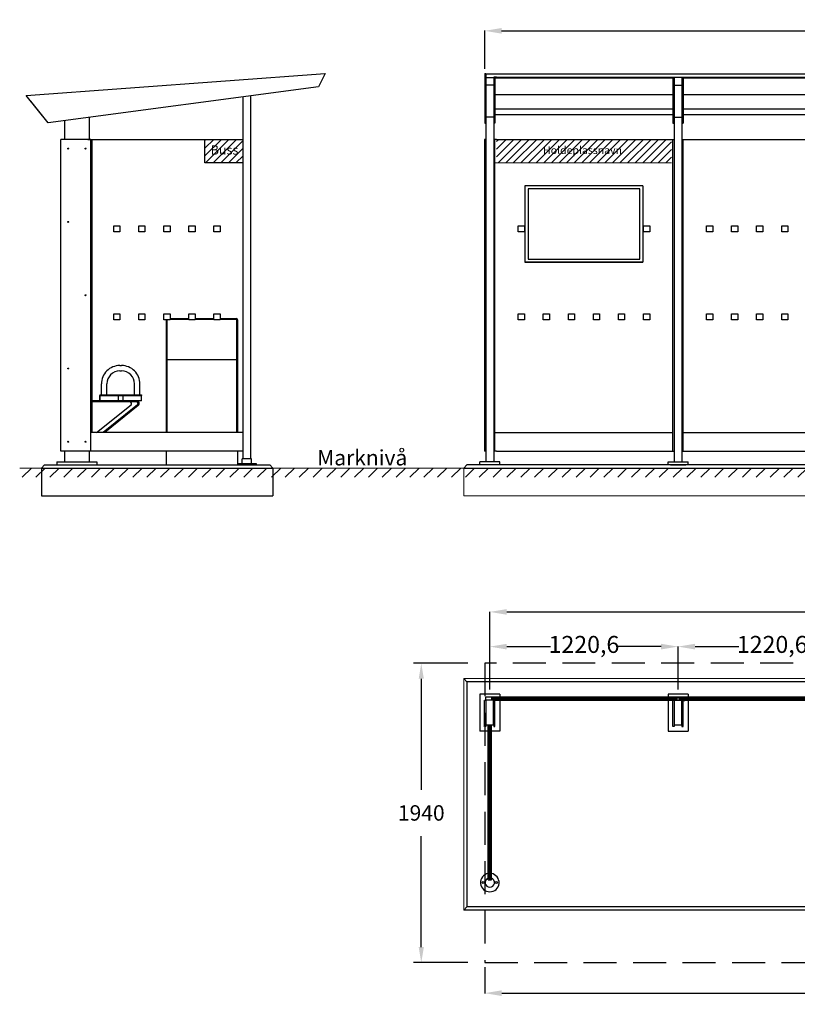
# Model space of a CAD drawing. Extents: x 402 to 17736, y -565 to 6325.
# Drawn here: x 402 to 5443, y -565 to 5817 of the extents above; entities that cross this region are included whole.
import ezdxf

# ---------------------------------------------------------------- set-up
doc = ezdxf.new("R2010")
doc.units = 0
doc.header["$LTSCALE"] = 33.670034
doc.linetypes.add('AM_ISO02W050', pattern=[7.5, 6, -1.5])
doc.linetypes.add('HIDDEN', pattern=[9.525, 6.35, -3.175])
doc.layers.get('0').update_dxf_attribs({"linetype": 'CONTINUOUS'})
doc.layers.get('DEFPOINTS').update_dxf_attribs({"linetype": 'CONTINUOUS'})
for name, color, linetype in [('1', 7, 'CONTINUOUS'), ('2', 5, 'CONTINUOUS'), ('_1', 7, 'CONTINUOUS'), ('AM_0', 7, 'CONTINUOUS'), ('AM_3', 6, 'AM_ISO02W050')]:
    doc.layers.add(name, color=color, linetype=linetype)
doc.layers.add('UE INVENTAR', color=7, linetype='CONTINUOUS', lineweight=15)
doc.styles.get("Standard").update_dxf_attribs({"font": 'ISOCP'})
doc.dimstyles.new('ISO-25$0', dxfattribs={"dimtxt": 75, "dimasz": 84, "dimexe": 42, "dimexo": 21, "dimgap": 1, "dimtad": 1, "dimtih": 1, "dimdec": 4, "dimdsep": 46, "dimtxsty": 'Standard', "dimcen": 84, "dimadec": 0, "dimazin": 0, "dimtfac": 1, "dimtdec": 4, "dimtmove": 0, "dimatfit": 3, "dimfxl": 1, "dimtvp": 1, "dimtolj": 1, "dimtzin": 0, "dimarcsym": 0})
doc.dimstyles.new('Stor', dxfattribs={"dimtxt": 110, "dimasz": 110, "dimexe": 1.25, "dimexo": 30, "dimgap": 30, "dimtad": 0, "dimtih": 1, "dimtoh": 1, "dimtxsty": 'Standard', "dimcen": 2.5, "dimadec": 0, "dimazin": 0, "dimtfac": 1, "dimtmove": 0, "dimatfit": 3, "dimfxl": 1, "dimfrac": 2, "dimarcsym": 0})

# ---------------------------------------------------------------- blocks, each defined once
blk = doc.blocks.new('*D83')
at = {"color": 0, "lineweight": -2, "transparency": 16777216}
for p, q in [((3449.5, 1475.9), (3449.5, 1754.6)), ((3559.5, 1753.3), (3842.8, 1753.3)), ((4560.1, 1753.3), (4276.8, 1753.3)), ((4670.1, 1475.9), (4670.1, 1754.6))]:
    blk.add_line(p, q, dxfattribs=at)
at = {"color": 0, "transparency": 16777216}
for points in [[(3559.5, 1771.7), (3559.5, 1735), (3449.5, 1753.3)], [(4560.1, 1771.7), (4560.1, 1735), (4670.1, 1753.3)]]:
    blk.add_solid(points, dxfattribs=at)
at = {"layer": 'DEFPOINTS', "color": 0, "transparency": 16777216}
for p in [(4670.1, 1753.3), (3449.5, 1445.9), (4670.1, 1445.9)]:
    blk.add_point(p, dxfattribs=at)
at = {"color": 0, "transparency": 16777216, "insert": (4059.8, 1753.3), "char_height": 110, "attachment_point": 5}
blk.add_mtext('1220,6', dxfattribs=at)
blk = doc.blocks.new('*D84')
at = {"color": 0, "lineweight": -2, "transparency": 16777216}
for p, q in [((4670.1, 1475.9), (4670.1, 1754.6)), ((4780.1, 1753.3), (5063.4, 1753.3)), ((5780.7, 1753.3), (5497.4, 1753.3)), ((5890.7, 1475.9), (5890.7, 1754.6))]:
    blk.add_line(p, q, dxfattribs=at)
at = {"color": 0, "transparency": 16777216}
for points in [[(4780.1, 1771.7), (4780.1, 1735), (4670.1, 1753.3)], [(5780.7, 1771.7), (5780.7, 1735), (5890.7, 1753.3)]]:
    blk.add_solid(points, dxfattribs=at)
at = {"layer": 'DEFPOINTS', "color": 0, "transparency": 16777216}
for p in [(5890.7, 1753.3), (4670.1, 1445.9), (5890.7, 1445.9)]:
    blk.add_point(p, dxfattribs=at)
at = {"color": 0, "transparency": 16777216, "insert": (5280.4, 1753.3), "char_height": 110, "attachment_point": 5}
blk.add_mtext('1220,6', dxfattribs=at)
blk = doc.blocks.new('*D88')
at = {"color": 0, "lineweight": -2, "transparency": 16777216}
for p, q in [((3449.5, 1475.9), (3449.5, 1979.5)), ((9552.5, 1475.9), (9552.5, 1979.5)), ((3559.5, 1978.3), (6338.9, 1978.3)), ((9442.5, 1978.3), (6663, 1978.3))]:
    blk.add_line(p, q, dxfattribs=at)
at = {"color": 0, "transparency": 16777216}
for points in [[(3559.5, 1996.6), (3559.5, 1959.9), (3449.5, 1978.3)], [(9442.5, 1996.6), (9442.5, 1959.9), (9552.5, 1978.3)]]:
    blk.add_solid(points, dxfattribs=at)
at = {"layer": 'DEFPOINTS', "color": 0, "transparency": 16777216}
for p in [(3449.5, 1978.3), (3449.5, 1445.9), (9552.5, 1445.9)]:
    blk.add_point(p, dxfattribs=at)
at = {"color": 0, "transparency": 16777216, "insert": (6501, 1978.3), "char_height": 110, "attachment_point": 5}
blk.add_mtext('6103', dxfattribs=at)
blk = doc.blocks.new('*D89')
at = {"color": 0, "lineweight": -2, "transparency": 16777216}
for p, q in [((3416.4, 5498), (3416.4, 5746)), ((3526.4, 5744.7), (6337.3, 5744.7)), ((9475.8, 5744.7), (6664.8, 5744.7)), ((9585.8, 5498), (9585.8, 5746))]:
    blk.add_line(p, q, dxfattribs=at)
at = {"color": 0, "transparency": 16777216}
for points in [[(3526.4, 5763), (3526.4, 5726.4), (3416.4, 5744.7)], [(9475.8, 5763), (9475.8, 5726.4), (9585.8, 5744.7)]]:
    blk.add_solid(points, dxfattribs=at)
at = {"layer": 'DEFPOINTS', "color": 0, "transparency": 16777216}
for p in [(9585.8, 5744.7), (3416.4, 5468), (9585.8, 5468)]:
    blk.add_point(p, dxfattribs=at)
at = {"color": 0, "transparency": 16777216, "insert": (6501.1, 5744.7), "char_height": 110, "attachment_point": 5}
blk.add_mtext('6169', dxfattribs=at)
blk = doc.blocks.new('*D93')
at = {"color": 0, "lineweight": -2, "transparency": 16777216}
for p, q in [((3416.6, -324.6), (3416.6, -494.1)), ((9585.6, -324.6), (9585.6, -494.1)), ((3526.6, -492.9), (6337.3, -492.9)), ((9475.6, -492.9), (6664.8, -492.9))]:
    blk.add_line(p, q, dxfattribs=at)
at = {"color": 0, "transparency": 16777216}
for points in [[(3526.6, -474.6), (3526.6, -511.2), (3416.6, -492.9)], [(9475.6, -474.6), (9475.6, -511.2), (9585.6, -492.9)]]:
    blk.add_solid(points, dxfattribs=at)
at = {"layer": 'DEFPOINTS', "color": 0, "transparency": 16777216}
for p in [(3416.6, -294.6), (9585.6, -294.6), (3416.6, -492.9)]:
    blk.add_point(p, dxfattribs=at)
at = {"color": 0, "transparency": 16777216, "insert": (6501.1, -492.9), "char_height": 110, "attachment_point": 5}
blk.add_mtext('6169', dxfattribs=at)
blk = doc.blocks.new('*D94')
at = {"layer": 'AM_0', "color": 0, "lineweight": -2, "transparency": 16777216}
for p, q in [((3306.6, 1645.4), (2955.2, 1645.4)), ((3005.2, 1545.4), (3005.2, 825.4)), ((3005.2, -194.6), (3005.2, 525.4)), ((3306.6, -294.6), (2955.2, -294.6))]:
    blk.add_line(p, q, dxfattribs=at)
at = {"layer": 'AM_0', "color": 0, "transparency": 16777216}
for points in [[(2988.5, 1545.4), (3021.9, 1545.4), (3005.2, 1645.4)], [(2988.5, -194.6), (3021.9, -194.6), (3005.2, -294.6)]]:
    blk.add_solid(points, dxfattribs=at)
at = {"layer": 'DEFPOINTS', "color": 0, "transparency": 16777216}
for p in [(3406.6, 1645.4), (3005.2, -294.6), (3406.6, -294.6)]:
    blk.add_point(p, dxfattribs=at)
at = {"layer": 'AM_0', "color": 0, "transparency": 16777216, "insert": (3005.2, 675.4), "char_height": 100, "attachment_point": 5}
blk.add_mtext('\\A1;1940', dxfattribs=at)
blk = doc.blocks.new('_ArchTick')
at = {"color": 0, "linetype": 'ByBlock', "const_width": 0.15}
blk.add_lwpolyline([(-0.5, -0.5), (0.5, 0.5)], dxfattribs=at)

msp = doc.modelspace()

# ---------------------------------------------------------------- hatches: boundary and pattern name
at = {"true_color": 0xcd6928}
h = msp.add_hatch(dxfattribs=at)
h.set_pattern_fill('ANSI31', color=32, scale=20)
h.set_pattern_definition([(45, (-10325.866, -9418.9), (-44.90128, 44.90128), [])])
h.paths.add_polyline_path([(5035.17, 2911), (3570.17, 2911), (3570.17, 2851), (5035.17, 2851)])
h.paths.add_polyline_path([(6385.17, 2911), (5035.17, 2911), (5035.17, 2851), (6385.17, 2851)])
h.paths.add_polyline_path([(7850.67, 2911), (6403.012, 2911), (6403.012, 2851), (7850.67, 2851)])
h.paths.add_polyline_path([(7736.17, 2911), (7850.67, 2851)])
h.paths.add_polyline_path([(10578.324, 2911), (7850.67, 2911), (7850.67, 2851), (10578.324, 2851)])
h.paths.add_polyline_path([(11833.545, 2911), (10578.324, 2911), (10578.324, 2851), (11833.545, 2851)])
h.paths.add_polyline_path([(12178.324, 2911), (11833.545, 2911), (11833.545, 2851), (12178.324, 2851)])
h.paths.add_polyline_path([(13047.2, 2911), (12178.324, 2911), (12178.324, 2851), (13047.2, 2851)])
h.paths.add_polyline_path([(3714.533, 2851.457), (3714.533, 2911)], flags=16)
h.paths.add_polyline_path([(2182.231, 2911), (2182.231, 2851), (3570.17, 2851), (3570.17, 2911)])
h.paths.add_polyline_path([(2182.231, 2851), (2182.231, 2911), (402.013, 2911), (402.013, 2851)])
at = {"layer": 'UE INVENTAR'}
h = msp.add_hatch(dxfattribs=at)
h.set_pattern_fill('ANSI31', color=256, scale=11)
h.set_pattern_definition([(45, (-7169.56, -9319.95), (-24.695704, 24.695704), [])])
h.paths.add_polyline_path([(1849.585, 5041), (1602.819, 5041), (1602.819, 4889), (1849.585, 4889)])
h.paths.add_polyline_path([(1618.13, 4927.387), (1841.13, 4927.387), (1841.13, 5017.387), (1618.13, 5017.387)], flags=24)
h = msp.add_hatch(dxfattribs=at)
h.set_pattern_fill('ANSI31', color=256, scale=11)
h.set_pattern_definition([(45, (-9569.784, -9319.95), (-24.695704, 24.695704), [])])
h.paths.add_polyline_path([(4627.075, 5041), (4626.975, 5041), (3492.575, 5041), (3492.575, 4889), (4627.075, 4889)])
h.paths.add_polyline_path([(3721.613, 4918.877), (4379.947, 4918.877), (4379.947, 5010.544), (3721.613, 5010.544)], flags=24)

# ---------------------------------------------------------------- linework, layer by layer
at = {"lineweight": -3}
for p, q in [((443.209, 5325.021), (2381.762, 5467.996)), ((2381.762, 5467.996), (2339.267, 5380.868)), ((3416.375, 5467.996), (3416.375, 5145.678)), ((3416.375, 5467.996), (3424.575, 5467.996)), ((3424.375, 5467.996), (3424.375, 5145.678)), ((3424.375, 5466.956), (5915.975, 5466.956)), ((3474.575, 5440.195), (3424.375, 5440.195)), ((3424.575, 5440.195), (3424.575, 2951)), ((3474.575, 5443.449), (3474.575, 5145.678)), ((3492.575, 5443.449), (3474.575, 5443.449)), ((3492.575, 5443.449), (3474.575, 5443.449)), ((3474.575, 5440.195), (3474.575, 2951)), ((3482.575, 5443.449), (3482.575, 5145.678)), ((3482.575, 5440.195), (4637.175, 5440.195)), ((3492.575, 5443.449), (4695.575, 5443.449)), ((4627.175, 5443.449), (4645.175, 5443.449)), ((4637.175, 5443.449), (4637.175, 5145.678)), ((4644.975, 5466.956), (9577.775, 5466.956)), ((4645.175, 5443.449), (4645.175, 5145.678)), ((4645.175, 5443.449), (4645.175, 2951)), ((4695.175, 5443.449), (4695.175, 2951)), ((4695.575, 5145.678), (4695.575, 5443.449)), ((4695.575, 5443.449), (4700.788, 5443.449)), ((4695.575, 5443.449), (4713.575, 5443.449)), ((4700.788, 5443.449), (5847.775, 5443.449)), ((4703.575, 5442.921), (4703.575, 5145.678)), ((4703.575, 5440.195), (5857.775, 5440.195)), ((4713.575, 5442.921), (4713.575, 5443.449)), ((2339.267, 5380.868), (585.935, 5149.358)), ((2339.267, 5380.868), (585.935, 5149.358)), ((2339.267, 5380.868), (585.935, 5149.358)), ((2339.267, 5380.868), (585.935, 5149.358)), ((3416.375, 5380.868), (3424.333, 5380.868)), ((3474.375, 5391.648), (3424.375, 5391.648)), ((3474.575, 5405.192), (3474.575, 3021)), ((3482.575, 5380.868), (3474.617, 5380.868)), ((4637.175, 5380.868), (4645.133, 5380.868)), ((4645.175, 5405.192), (4645.175, 3021)), ((4645.175, 5391.648), (4695.375, 5391.648)), ((4645.375, 5391.648), (4695.375, 5391.648)), ((4695.575, 5380.868), (4703.575, 5380.868)), ((585.935, 5149.358), (443.209, 5325.021)), ((1849.585, 2971), (1849.585, 5316.21)), ((1899.585, 2971), (1899.585, 5322.812)), ((3482.575, 5331.061), (4637.175, 5331.061)), ((4703.575, 5331.061), (5857.775, 5331.061)), ((585.935, 5149.358), (473.122, 5288.205)), ((3482.575, 5238.192), (4637.175, 5238.192)), ((4703.575, 5238.192), (5857.775, 5238.192)), ((852.785, 5184.593), (852.785, 5041)), ((3474.375, 5184.68), (3424.375, 5184.68)), ((3482.575, 5203.268), (4637.175, 5203.268)), ((4645.375, 5184.68), (4695.375, 5184.68)), ((4703.575, 5203.268), (5857.775, 5203.268)), ((692.785, 5163.467), (692.785, 5041)), ((3416.375, 5145.678), (3424.375, 5145.678)), ((3482.575, 5145.678), (3474.575, 5145.678)), ((4637.175, 5145.678), (4645.175, 5145.678)), ((4695.575, 5145.678), (4703.575, 5145.678)), ((862.782, 5041), (668.782, 5041)), ((668.782, 3021), (668.782, 5041)), ((842.785, 5041), (1849.585, 5041)), ((862.782, 3021), (862.782, 5041)), ((869.485, 5041), (869.485, 3141)), ((1602.819, 4889), (1602.819, 5041)), ((3416.175, 5041), (3416.175, 3021)), ((3424.175, 5041), (3416.175, 5041)), ((3424.175, 5041), (3424.175, 3021)), ((3474.575, 5041), (3474.575, 3021)), ((3492.575, 5041), (3474.575, 5041)), ((3482.575, 3021), (3482.575, 5041)), ((3492.575, 5041), (4627.175, 5041)), ((4626.975, 5041), (4645.175, 5041)), ((4637.075, 3021), (4637.075, 5041)), ((4645.175, 5041), (4645.175, 3021)), ((4645.175, 5041), (4645.175, 3021)), ((4695.375, 5041), (4695.375, 3021)), ((4695.375, 5041), (4713.575, 5041)), ((4703, 3021), (4703, 5041)), ((4713.575, 5041), (5847.775, 5041)), ((3677.395, 4740.552), (3677.395, 4244.552)), ((4422.794, 4720.552), (3697.395, 4720.552)), ((3697.395, 4720.552), (3697.395, 4264.552)), ((4422.794, 4264.552), (4422.794, 4720.552)), ((3677.395, 4244.552), (4441.956, 4244.552)), ((3697.395, 4264.552), (4422.794, 4264.552)), ((1050.485, 3575), (1062.485, 3575)), ((921.485, 3346, -0.956), (921.485, 3379, -0.956)), ((1041.485, 3381), (1071.485, 3381)), ((1849.585, 3141), (862.782, 3141)), ((3482.575, 3141), (4637.075, 3141)), ((4703, 3141), (5857.675, 3141)), ((862.782, 3021), (668.782, 3021)), ((692.785, 3021), (692.785, 2951)), ((852.785, 3021), (852.785, 2951)), ((1849.585, 3021), (852.785, 3021)), ((3424.175, 3021), (3416.175, 3021)), ((3492.575, 3021), (3474.575, 3021)), ((3492.575, 3021), (4627.175, 3021)), ((4626.6, 3021), (4645.175, 3021)), ((4695.175, 3021), (4713, 3021)), ((4713, 3021), (5847.875, 3021)), ((642.785, 2951), (902.785, 2951)), ((642.785, 2951), (642.785, 2931)), ((902.785, 2951), (902.785, 2931)), ((1814.585, 2941), (1934.585, 2941)), ((1904.585, 2971), (1844.585, 2971)), ((1844.585, 2941), (1844.585, 2971)), ((1904.585, 2941), (1904.585, 2971)), ((1934.585, 2941), (1934.585, 2931)), ((3514.575, 2951), (3384.575, 2951)), ((3384.575, 2931), (3384.575, 2951)), ((3514.575, 2931), (3514.575, 2951)), ((4605.175, 2951), (4735.175, 2951)), ((4605.175, 2931), (4605.175, 2951)), ((4735.175, 2931), (4735.175, 2951)), ((562.789, 2931), (542.789, 2911)), ((542.789, 2911), (542.789, 2731)), ((542.789, 2911), (2042.789, 2911)), ((562.789, 2931), (2022.789, 2931)), ((1814.585, 2931), (2022.789, 2931)), ((2022.789, 2931), (2042.789, 2911)), ((2042.789, 2911), (2042.789, 2731)), ((3300.475, 2931), (3280.475, 2911)), ((3280.475, 2911), (10021.675, 2911)), ((9701.675, 2931), (3300.475, 2931)), ((3499.575, 2931), (3399.575, 2931)), ((4620.175, 2931), (4720.175, 2931)), ((542.789, 2731), (2042.789, 2731))]:
    msp.add_line(p, q, dxfattribs=at)
at = {"color": 0}
for p, q in [((1849.585, 4889), (1602.819, 4889)), ((3384.474, 1445.936), (3384.474, 1205.836)), ((3445.475, 1243.848), (3453.475, 1243.848)), ((4605.074, 1205.836), (4735.074, 1205.836))]:
    msp.add_line(p, q, dxfattribs=at)
at = {"color": 0, "linetype": 'ByBlock', "lineweight": -3}
for p, q in [((1011.184, 4441), (1011.184, 4481)), ((1011.184, 4481), (1051.184, 4481)), ((1051.184, 4481), (1051.184, 4441)), ((1173.684, 4481), (1213.684, 4481)), ((1173.684, 4441), (1173.684, 4481)), ((1213.684, 4481), (1213.684, 4441)), ((1336.184, 4441), (1336.184, 4481)), ((1336.184, 4481), (1376.184, 4481)), ((1376.184, 4481), (1376.184, 4441)), ((1498.684, 4441), (1498.684, 4481)), ((1498.684, 4481), (1538.684, 4481)), ((1538.684, 4481), (1538.684, 4441)), ((1661.184, 4441), (1661.184, 4481)), ((1661.184, 4481), (1701.184, 4481)), ((1701.184, 4481), (1701.184, 4441)), ((3633.825, 4441), (3633.825, 4481)), ((3633.825, 4481), (3673.825, 4481)), ((3673.825, 4481), (3673.825, 4441)), ((4446.325, 4441), (4446.325, 4481)), ((4446.325, 4481), (4486.325, 4481)), ((4486.325, 4481), (4486.325, 4441)), ((4854.425, 4441), (4854.425, 4481)), ((4854.425, 4481), (4894.425, 4481)), ((4894.425, 4481), (4894.425, 4441)), ((5016.925, 4481), (5056.925, 4481)), ((5016.925, 4441), (5016.925, 4481)), ((5056.925, 4481), (5056.925, 4441)), ((5179.425, 4441), (5179.425, 4481)), ((5179.425, 4481), (5219.425, 4481)), ((5219.425, 4481), (5219.425, 4441)), ((5341.925, 4441), (5341.925, 4481)), ((5341.925, 4481), (5381.925, 4481)), ((5381.925, 4481), (5381.925, 4441)), ((1051.184, 4441), (1011.184, 4441)), ((1213.684, 4441), (1173.684, 4441)), ((1376.184, 4441), (1336.184, 4441)), ((1538.684, 4441), (1498.684, 4441)), ((1701.184, 4441), (1661.184, 4441)), ((3673.825, 4441), (3633.825, 4441)), ((4486.325, 4441), (4446.325, 4441)), ((4894.425, 4441), (4854.425, 4441)), ((5056.925, 4441), (5016.925, 4441)), ((5219.425, 4441), (5179.425, 4441)), ((5381.925, 4441), (5341.925, 4441)), ((1011.184, 3871), (1011.184, 3911)), ((1011.184, 3911), (1051.184, 3911)), ((1051.184, 3911), (1051.184, 3871)), ((1173.684, 3871), (1173.684, 3911)), ((1173.684, 3911), (1213.684, 3911)), ((1213.684, 3911), (1213.684, 3871)), ((1336.184, 3871), (1336.184, 3911)), ((1336.184, 3911), (1376.184, 3911)), ((1376.184, 3911), (1376.184, 3871)), ((1498.684, 3871), (1498.684, 3911)), ((1498.684, 3911), (1538.684, 3911)), ((1538.684, 3911), (1538.684, 3871)), ((1661.184, 3871), (1661.184, 3911)), ((1661.184, 3911), (1701.184, 3911)), ((1701.184, 3911), (1701.184, 3871)), ((3633.825, 3871), (3633.825, 3911)), ((3633.825, 3911), (3673.825, 3911)), ((3673.825, 3911), (3673.825, 3871)), ((3796.325, 3871), (3796.325, 3911)), ((3796.325, 3911), (3836.325, 3911)), ((3836.325, 3911), (3836.325, 3871)), ((3958.825, 3871), (3958.825, 3911)), ((3958.825, 3911), (3998.825, 3911)), ((3998.825, 3911), (3998.825, 3871)), ((4121.325, 3871), (4121.325, 3911)), ((4121.325, 3911), (4161.325, 3911)), ((4161.325, 3911), (4161.325, 3871)), ((4283.825, 3871), (4283.825, 3911)), ((4283.825, 3911), (4323.825, 3911)), ((4323.825, 3911), (4323.825, 3871)), ((4446.325, 3871), (4446.325, 3911)), ((4446.325, 3911), (4486.325, 3911)), ((4486.325, 3911), (4486.325, 3871)), ((4854.425, 3871), (4854.425, 3911)), ((4854.425, 3911), (4894.425, 3911)), ((4894.425, 3911), (4894.425, 3871)), ((5016.925, 3871), (5016.925, 3911)), ((5016.925, 3911), (5056.925, 3911)), ((5056.925, 3911), (5056.925, 3871)), ((5179.425, 3871), (5179.425, 3911)), ((5179.425, 3911), (5219.425, 3911)), ((5219.425, 3911), (5219.425, 3871)), ((5341.925, 3871), (5341.925, 3911)), ((5341.925, 3911), (5381.925, 3911)), ((5381.925, 3911), (5381.925, 3871)), ((1051.184, 3871), (1011.184, 3871)), ((1213.684, 3871), (1173.684, 3871)), ((3673.825, 3871), (3633.825, 3871)), ((3836.325, 3871), (3796.325, 3871)), ((3998.825, 3871), (3958.825, 3871)), ((4161.325, 3871), (4121.325, 3871)), ((4323.825, 3871), (4283.825, 3871)), ((4486.325, 3871), (4446.325, 3871)), ((4894.425, 3871), (4854.425, 3871)), ((5056.925, 3871), (5016.925, 3871)), ((5219.425, 3871), (5179.425, 3871)), ((5381.925, 3871), (5341.925, 3871)), ((9701.675, 1525.836), (3300.475, 1525.836)), ((3300.475, 1525.836), (3300.475, 65.836)), ((3514.474, 1445.936), (3384.474, 1445.936)), ((3406.575, 1404.809), (3406.174, 1404.809)), ((3424.174, 1404.809), (3416.174, 1404.809)), ((3416.174, 1235.936), (3416.174, 1404.809)), ((3424.174, 1404.809), (3424.174, 1235.936)), ((3474.774, 1404.809), (3482.774, 1404.809)), ((3474.774, 1404.691), (3474.774, 1235.936)), ((3482.774, 1235.936), (3482.774, 1404.809)), ((3514.474, 1445.936), (3514.474, 1428.633)), ((3514.474, 1405.85), (3514.474, 1205.836)), ((4605.074, 1445.936), (4605.074, 1428.636)), ((4735.074, 1445.936), (4605.074, 1445.936)), ((4605.074, 1406.036), (4605.074, 1205.836)), ((4644.774, 1404.809), (4626.774, 1404.809)), ((4636.774, 1235.936), (4636.774, 1404.809)), ((4644.774, 1404.809), (4644.774, 1235.936)), ((4695.374, 1404.809), (4713.374, 1404.809)), ((4695.374, 1404.691), (4695.374, 1235.936)), ((4703.374, 1235.936), (4703.374, 1404.809)), ((4735.074, 1445.936), (4735.074, 1428.633)), ((4735.074, 1405.85), (4735.074, 1205.836)), ((3406.575, 1235.936), (3406.174, 1235.936)), ((3424.174, 1235.936), (3416.174, 1235.936)), ((3439.175, 241.368), (3439.175, 1245.848)), ((3459.775, 241.368), (3459.775, 1245.848)), ((3474.774, 1235.936), (3482.774, 1235.936)), ((4644.774, 1235.936), (4636.774, 1235.936)), ((4695.374, 1235.936), (4703.374, 1235.936)), ((3280.475, 45.836), (3300.475, 65.836)), ((9701.675, 65.836), (3300.475, 65.836)), ((9721.675, 45.836), (3280.475, 45.836))]:
    msp.add_line(p, q, dxfattribs=at)
for p, q in [((3424.474, 1428.636), (3474.474, 1428.636)), ((3424.474, 1405.848), (3424.474, 1428.636)), ((3459.774, 1421.241), (4659.774, 1421.288)), ((3459.774, 1421.249), (3459.774, 1413.241)), ((3459.774, 1421.249), (3459.774, 1413.241)), ((3459.774, 1413.241), (4659.774, 1413.288)), ((3474.474, 1421.242), (3474.474, 1428.636)), ((3474.474, 1428.636), (4695.374, 1428.636)), ((3474.474, 1405.848), (3474.474, 1413.242)), ((3474.474, 1405.848), (4695.074, 1405.942)), ((4480.374, 1421.241), (5880.374, 1421.296)), ((4480.374, 1421.241), (4659.774, 1421.248)), ((4495.074, 1428.636), (5865.674, 1428.636)), ((4495.074, 1405.848), (5865.674, 1405.954)), ((4645.074, 1428.636), (4695.074, 1428.636)), ((4645.074, 1421.288), (4645.074, 1428.636)), ((4645.074, 1405.848), (4645.074, 1413.288)), ((4659.774, 1421.288), (4659.774, 1413.288)), ((4680.374, 1421.241), (4680.374, 1413.241)), ((4680.374, 1413.249), (5880.374, 1413.296)), ((4695.074, 1421.242), (4695.074, 1428.636)), ((4695.074, 1405.848), (4695.074, 1413.242)), ((3445.475, 247.368), (3445.475, 1243.848)), ((3453.475, 247.368), (3453.475, 1243.848)), ((3439.175, 1205.836), (3384.474, 1205.836)), ((3514.474, 1205.836), (3459.775, 1205.836)), ((3439.175, 241.368), (3459.775, 241.368)), ((3445.475, 247.368), (3453.475, 247.368))]:
    msp.add_line(p, q)
at = {"lineweight": -3}
for centre in [(716.785, 4981), (828.785, 4981), (716.785, 4506), (828.785, 4031), (716.785, 3556), (716.785, 3081), (828.785, 3081)]:
    msp.add_circle(centre, 3, dxfattribs=at)
at = {"color": 0, "linetype": 'ByBlock', "lineweight": -3}
for centre in [(3406.975, 224.035), (3491.975, 224.035)]:
    msp.add_circle(centre, 7, dxfattribs=at)
for radius, start, end in [(60, 99.8847367, 80.1152633), (30, 110.0800894, 69.9199106)]:
    msp.add_arc((3449.475, 224.035), radius, start, end, dxfattribs=at)
at = {"layer": '1', "color": 0, "linetype": 'ByBlock', "lineweight": -3}
for p, q in [((3474.474, 1405.848), (3424.474, 1405.848)), ((3424.474, 1405.848), (3424.474, 1333.548)), ((3474.474, 1245.848), (3474.474, 1405.848)), ((4695.074, 1405.848), (4645.074, 1405.848)), ((4645.074, 1405.848), (4645.074, 1333.548)), ((4695.074, 1245.848), (4695.074, 1405.848)), ((3424.474, 1333.548), (3424.474, 1245.848)), ((4645.074, 1333.548), (4645.074, 1245.848)), ((3424.474, 1245.848), (3449.474, 1245.848)), ((3449.474, 1245.848), (3474.474, 1245.848)), ((4645.074, 1245.848), (4670.074, 1245.848)), ((4670.074, 1245.848), (4695.074, 1245.848))]:
    msp.add_line(p, q, dxfattribs=at)
at = {"layer": '2', "color": 7, "lineweight": -3}
for p, q in [((1191.485, 3346), (869.485, 3346)), ((1159.485, 3339), (869.485, 3339)), ((899.879, 3141), (1123.36, 3321.215)), ((921.485, 3381), (1041.485, 3381)), ((921.485, 3346), (921.485, 3381)), ((921.485, 3346), (921.485, 3381)), ((1165.761, 3321.215), (942.28, 3141)), ((1041.485, 3346), (1041.485, 3381)), ((1071.485, 3381), (1191.485, 3381)), ((1071.485, 3346), (1071.485, 3381)), ((1191.485, 3346), (1191.485, 3381)), ((1170.156, 3315.765), (953.431, 3141))]:
    msp.add_line(p, q, dxfattribs=at)
for centre, radius, start, end in [((1117.084, 3328.999), 10.001, 308.885321, 89.9960652), ((1159.484, 3328.999), 17.001, 308.8828682, 89.9970078), ((1159.485, 3328.999), 10.001, 308.885321, 89.9960652)]:
    msp.add_arc(centre, radius, start, end, dxfattribs=at)
at = {"layer": '_1', "lineweight": -3}
for p, q in [((1050.485, 3540), (1062.485, 3540)), ((931.485, 3386), (931.485, 3456)), ((966.485, 3386), (966.485, 3456)), ((1146.485, 3386), (1146.485, 3456)), ((1181.485, 3386), (1181.485, 3456)), ((921.485, 3386), (921.485, 3381)), ((921.485, 3386), (1191.485, 3386)), ((921.485, 3386), (921.485, 3381)), ((1191.485, 3386), (1191.485, 3381))]:
    msp.add_line(p, q, dxfattribs=at)
for centre, radius, start, end in [((1050.484, 3456.001), 118.999, 89.9995247, 180.0004753), ((1062.486, 3456.001), 118.999, 359.9995247, 90.0004753), ((1050.487, 3455.998), 84.002, 90.00113, 179.99887), ((1062.484, 3455.998), 84.002, 0.00113, 89.99887)]:
    msp.add_arc(centre, radius, start, end, dxfattribs=at)
at = {"layer": 'AM_0'}
for p, q in [((4442.355, 4740.552), (3677.395, 4740.552)), ((3677.395, 4740.552), (3677.395, 4244.552)), ((4442.355, 4740.552), (4442.355, 4244.552)), ((4442.355, 4244.552), (3677.834, 4244.552)), ((1351.585, 2931), (1814.585, 2931))]:
    msp.add_line(p, q, dxfattribs=at)
at = {"layer": 'AM_0', "linetype": 'ByBlock', "lineweight": -3}
for p, q in [((1376.184, 3871), (1336.184, 3871)), ((1538.684, 3871), (1498.684, 3871)), ((1701.184, 3871), (1661.184, 3871))]:
    msp.add_line(p, q, dxfattribs=at)
at = {"layer": 'AM_0', "lineweight": -3}
for p, q in [((1351.585, 3871), (1351.585, 3141)), ((1357.585, 3141), (1357.585, 3871)), ((1376.184, 3881), (1498.684, 3881)), ((1376.184, 3875), (1498.684, 3875)), ((1538.684, 3881), (1661.184, 3881)), ((1538.684, 3875), (1661.184, 3875)), ((1701.184, 3881), (1804.585, 3881)), ((1701.184, 3875), (1804.585, 3875)), ((1808.585, 3141), (1808.585, 3871)), ((1814.585, 3871), (1814.585, 3141)), ((1357.585, 3615), (1808.585, 3615)), ((1351.585, 3021), (1351.585, 2931)), ((1814.585, 3021), (1814.585, 2931)), ((1814.585, 2941), (1814.585, 2931)), ((1703.791, 2930.306), (1703.791, 2930.306))]:
    msp.add_line(p, q, dxfattribs=at)
at = {"layer": 'AM_0', "linetype": 'HIDDEN'}
msp.add_lwpolyline([(9585.575, 1645.436), (3416.575, 1645.436), (3416.575, -294.564), (9585.575, -294.564)], close=True, dxfattribs=at)
at = {"layer": 'AM_0', "lineweight": -3}
for radius in [10, 4]:
    msp.add_arc((1804.585, 3871), radius, 0, 90, dxfattribs=at)
at = {"layer": 'AM_3', "color": 0, "lineweight": -3}
msp.add_line((921.485, 3381), (921.485, 3346), dxfattribs=at)
at = {"layer": 'UE INVENTAR'}
for p, q in [((3482.575, 4889), (4627.175, 4889)), ((3280.475, 2911), (3280.475, 2731)), ((10021.675, 2731), (3280.475, 2731)), ((9721.675, 1545.836), (3280.475, 1545.836)), ((3280.475, 1545.836), (3280.475, 45.836)), ((3280.475, 1545.836), (3300.475, 1525.836))]:
    msp.add_line(p, q, dxfattribs=at)
at = {"layer": 'UE INVENTAR', "color": 32, "true_color": 0xcd6928}
msp.add_line((401.612, 2911), (13047.2, 2911), dxfattribs=at)

# ---------------------------------------------------------------- texts
at = {"color": 7, "lineweight": -3, "insert": (1729.63, 4972.387), "char_height": 60, "attachment_point": 5}
msp.add_mtext('{\\T0.85;Buss}', dxfattribs=at)
at = {"color": 32, "true_color": 0xcd6928, "insert": (2330.313, 3027.738), "char_height": 44.45734, "width": 1668.75605, "attachment_point": 1}
msp.add_mtext('{\\H2.24935x;Marknivå} ', dxfattribs=at)
at = {"layer": 'UE INVENTAR', "insert": (4050.78, 4964.71), "char_height": 50, "attachment_point": 5}
msp.add_mtext('Holdeplassnavn', dxfattribs=at)

# ---------------------------------------------------------------- dimensions: what is measured, and where the dimension line sits
at = {"color": 0}
dim = msp.add_linear_dim(base=(9585.775, 5744.71), p1=(3416.375, 5467.996), p2=(9585.775, 5467.996), dimstyle='Stor', override={"dimdec": 0}, dxfattribs=at)
dim.commit()
dim.dimension.update_dxf_attribs({"geometry": '*D89', "text_midpoint": (6501.075, 5744.71)})
for base, p1, p2, picture, middle in [((3449.474, 1978.277), (9552.474, 1445.936), (3449.474, 1445.936), '*D88', (6500.974, 1978.277)), ((4670.074, 1753.346), (3449.474, 1445.936), (4670.074, 1445.936), '*D83', (4059.774, 1753.346)), ((5890.674, 1753.346), (4670.074, 1445.936), (5890.674, 1445.936), '*D84', (5280.374, 1753.346)), ((3416.575, -492.887), (9585.575, -294.564), (3416.575, -294.564), '*D93', (6501.075, -492.887))]:
    dim = msp.add_linear_dim(base=base, p1=p1, p2=p2, dimstyle='Stor', dxfattribs=at)
    dim.commit()
    dim.dimension.update_dxf_attribs({"geometry": picture, "text_midpoint": middle})
at = {"layer": 'AM_0'}
dim = msp.add_linear_dim(base=(3005.203, -294.564), p1=(3406.575, 1645.436), p2=(3406.575, -294.564), angle=90, dimstyle='ISO-25$0', override={"dimtxt": 100, "dimasz": 100, "dimexe": 50, "dimexo": 100, "dimgap": 100, "dimtoh": 1, "dimdec": 1, "dimblk1": 'ArchTick', "dimcen": 84.1751, "dimtdec": 1, "dimtmove": 1}, dxfattribs=at)
dim.commit()
dim.dimension.update_dxf_attribs({"geometry": '*D94', "text_midpoint": (3005.203, 675.436)})

doc.saveas('drawing.dxf')
